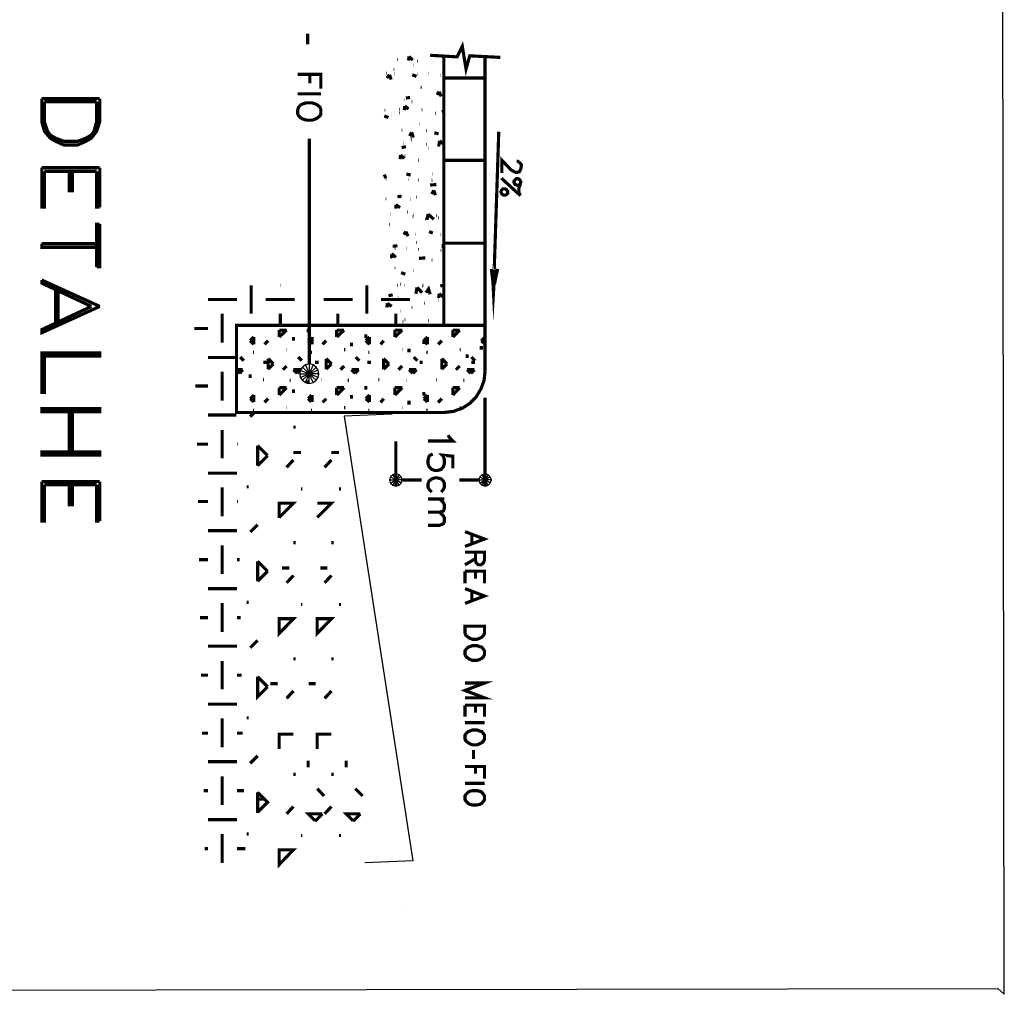
# Model space of a CAD drawing. Extents: x 3 to 292, y 5 to 417.
# Drawn here: x 213 to 292, y 5 to 83 of the extents above; entities that cross this region are included whole.
import ezdxf

# ---------------------------------------------------------------- set-up
doc = ezdxf.new("R2010")
doc.units = 0
doc.header["$MEASUREMENT"] = 0
doc.layers.add('C00-00-00-BLACK', color=7, linetype='Continuous')

msp = doc.modelspace()

# ---------------------------------------------------------------- linework, layer by layer
at = {"layer": 'C00-00-00-BLACK'}
for points in [[(292.269, 4.90996), (291.761, 394.885), (292.269, 395.393)], [(291.761, 5.37573), (292.269, 4.90996), (291.761, 394.885)], [(236.221, 55.4136), (235.966, 55.2443), (236.517, 54.6943)], [(236.517, 55.499), (236.221, 55.4136), (236.517, 54.6943)], [(236.813, 55.4136), (236.517, 55.499), (236.517, 54.6943)], [(237.067, 55.2443), (236.813, 55.4136), (236.517, 54.6943)], [(235.796, 54.9906), (235.755, 54.6943), (236.517, 54.6943)], [(235.755, 54.6943), (235.796, 54.398), (236.517, 54.6943)], [(235.966, 55.2443), (235.796, 54.9906), (236.517, 54.6943)], [(235.796, 54.398), (235.966, 54.186), (236.517, 54.6943)], [(235.966, 54.186), (236.221, 54.0163), (236.517, 54.6943)], [(236.221, 54.0163), (236.517, 53.9323), (236.517, 54.6943)], [(237.236, 54.9906), (237.067, 55.2443), (236.517, 54.6943)], [(237.279, 54.6943), (237.236, 54.9906), (236.517, 54.6943)], [(236.517, 53.9323), (236.813, 54.0163), (236.517, 54.6943)], [(236.813, 54.0163), (237.067, 54.186), (236.517, 54.6943)], [(237.067, 54.186), (237.236, 54.398), (236.517, 54.6943)], [(237.236, 54.398), (237.279, 54.6943), (236.517, 54.6943)], [(243.163, 51.4766), (239.31, 51.3073), (244.814, 15.62)], [(239.31, 51.3073), (244.814, 15.62), (240.961, 15.4519)], [(243.204, 46.6079), (243.036, 46.44), (243.459, 46.185)], [(243.459, 46.6933), (243.204, 46.6079), (243.459, 46.185)], [(243.713, 46.6079), (243.459, 46.6933), (243.459, 46.185)], [(243.882, 46.44), (243.713, 46.6079), (243.459, 46.185)], [(250.359, 46.6079), (250.19, 46.44), (250.613, 46.185)], [(250.613, 46.6933), (250.359, 46.6079), (250.613, 46.185)], [(250.868, 46.6079), (250.613, 46.6933), (250.613, 46.185)], [(251.037, 46.44), (250.868, 46.6079), (250.613, 46.185)], [(243.036, 46.44), (242.951, 46.185), (243.459, 46.185)], [(242.951, 46.185), (243.036, 45.9313), (243.459, 46.185)], [(243.036, 45.9313), (243.204, 45.762), (243.459, 46.185)], [(243.204, 45.762), (243.459, 45.6777), (243.459, 46.185)], [(243.967, 46.185), (243.882, 46.44), (243.459, 46.185)], [(243.459, 45.6777), (243.713, 45.762), (243.459, 46.185)], [(243.713, 45.762), (243.882, 45.9313), (243.459, 46.185)], [(243.882, 45.9313), (243.967, 46.185), (243.459, 46.185)], [(250.19, 46.44), (250.106, 46.185), (250.613, 46.185)], [(250.106, 46.185), (250.19, 45.9313), (250.613, 46.185)], [(250.19, 45.9313), (250.359, 45.762), (250.613, 46.185)], [(250.359, 45.762), (250.613, 45.6777), (250.613, 46.185)], [(251.121, 46.185), (251.037, 46.44), (250.613, 46.185)], [(250.613, 45.6777), (250.868, 45.762), (250.613, 46.185)], [(250.868, 45.762), (251.037, 45.9313), (250.613, 46.185)], [(251.037, 45.9313), (251.121, 46.185), (250.613, 46.185)], [(5.24895, 5.37573), (4.74183, 4.90996), (291.761, 5.37573)], [(4.74183, 4.90996), (291.761, 5.37573), (292.269, 4.90996)]]:
    msp.add_lwpolyline(points, dxfattribs=at)
for points, const_width in [([(236.389, 81.999), (236.389, 81.1526)], 0.254), ([(251.841, 80.0943), (249.386, 80.221), (249.089, 79.1626), (248.792, 80.9833), (248.369, 80.137), (246.211, 80.264)], 0.254), ([(243.586, 79.925), (243.629, 79.925)], 0.254), ([(244.518, 80.1783), (244.475, 79.8407)], 0.254), ([(244.518, 80.1783), (244.814, 79.8823)], 0.254), ([(245.194, 79.798), (245.237, 79.798)], 0.254), ([(247.184, 79.7126), (247.227, 79.7126)], 0.254), ([(247.27, 80.137), (247.311, 80.137)], 0.254), ([(247.311, 80.221), (247.311, 58.5886)], 0.254), ([(250.613, 80.137), (250.613, 54.864)], 0.254), ([(243.29, 79.1199), (243.333, 79.1199)], 0.254), ([(244.855, 79.5016), (244.898, 79.5016)], 0.254), ([(235.585, 78.7396), (237.447, 78.7396), (237.447, 77.5959)], 0.254), ([(236.558, 78.7396), (236.558, 78.0203)], 0.254), ([(242.697, 78.824), (242.739, 78.824)], 0.254), ([(242.951, 78.697), (242.739, 78.4433)], 0.254), ([(242.951, 78.697), (243.078, 78.3167)], 0.254), ([(243.333, 78.7823), (243.374, 78.7823)], 0.254), ([(244.771, 78.697), (245.11, 78.5703)], 0.254), ([(245.153, 78.7396), (245.194, 78.7396)], 0.254), ([(246.083, 78.824), (246.126, 78.824)], 0.254), ([(247.015, 78.6543), (247.057, 78.6543)], 0.254), ([(247.311, 78.4433), (250.613, 78.4433)], 0.254), ([(245.449, 77.6813), (245.491, 77.6813)], 0.254), ([(245.491, 77.724), (245.533, 77.724)], 0.254), ([(246.931, 77.3423), (246.761, 77.089)], 0.254), ([(246.931, 77.3423), (247.1, 76.962)], 0.254), ([(219.71, 76.7927), (215.054, 76.7927)], 0.254), ([(219.71, 76.7927), (219.71, 74.9293), (219.455, 74.1673), (219.032, 73.6177), (218.609, 73.3626), (217.933, 73.0663), (216.832, 73.0663), (216.154, 73.3626), (215.731, 73.6177), (215.265, 74.1673), (215.054, 74.9293), (215.054, 76.7927)], 0.254), ([(219.455, 76.5376), (215.265, 76.5376)], 0.254), ([(219.455, 76.5376), (219.455, 74.9293), (219.244, 74.1673), (219.032, 73.871), (218.609, 73.6177), (217.933, 73.3626), (216.832, 73.3626), (216.154, 73.6177), (215.731, 73.871), (215.52, 74.1673), (215.265, 74.9293), (215.265, 76.5376)], 0.254), ([(235.585, 77.173), (237.447, 77.173)], 0.254), ([(244.136, 76.7073), (244.179, 76.7073)], 0.254), ([(244.263, 76.8339), (244.602, 76.8766)], 0.254), ([(244.729, 76.5376), (244.771, 76.5376)], 0.254), ([(242.571, 75.861), (242.612, 75.861)], 0.254), ([(243.713, 75.9449), (243.756, 75.9449)], 0.254), ([(244.179, 76.2), (244.136, 75.861)], 0.254), ([(244.179, 76.2), (244.475, 75.9449)], 0.254), ([(245.533, 75.9037), (245.576, 75.9037)], 0.254), ([(247.142, 75.7343), (247.311, 75.7756)], 0.254), ([(242.528, 75.3953), (242.867, 75.2683)], 0.254), ([(243.713, 75.649), (243.756, 75.649)], 0.254), ([(246.634, 75.6073), (246.676, 75.6073)], 0.254), ([(243.925, 74.2527), (243.967, 74.2527)], 0.254), ([(245.364, 74.76), (245.407, 74.76)], 0.254), ([(245.914, 74.21), (245.956, 74.21)], 0.254), ([(251.714, 74.1246), (251.291, 61.214)], 0.254), ([(236.517, 56.261), (236.517, 73.575)], 0.254), ([(244.729, 74.0833), (244.559, 73.787)], 0.254), ([(244.644, 73.6177), (244.687, 73.6177)], 0.254), ([(244.687, 73.4907), (244.729, 73.4907)], 0.254), ([(244.729, 74.0833), (244.855, 73.6589)], 0.254), ([(246.549, 74.0406), (246.888, 73.9567)], 0.254), ([(246.972, 73.4053), (246.888, 72.9396)], 0.254), ([(246.972, 73.4053), (247.311, 73.109)], 0.254), ([(243.925, 72.8557), (244.263, 72.9396)], 0.254), ([(244.052, 73.1943), (244.095, 73.1943)], 0.254), ([(245.914, 73.109), (245.956, 73.109)], 0.254), ([(246.083, 72.8126), (246.126, 72.8126)], 0.254), ([(243.84, 72.263), (243.797, 71.924)], 0.254), ([(243.84, 72.263), (244.136, 71.9667)], 0.254), ([(244.179, 72.1776), (244.221, 72.1776)], 0.254), ([(245.237, 71.84), (245.28, 71.84)], 0.254), ([(247.184, 72.3896), (247.227, 72.3896)], 0.254), ([(247.311, 71.84), (250.613, 71.84)], 0.254), ([(253.154, 71.7543), (253.238, 71.7543), (253.365, 71.6703), (253.45, 71.585), (253.534, 71.4583), (253.492, 71.162), (253.407, 70.9923), (253.365, 70.9083), (253.195, 70.8656), (253.068, 70.8656), (252.899, 70.9496), (252.688, 71.0777), (251.967, 71.84), (251.967, 70.823)], 0.254), ([(219.71, 71.2459), (215.054, 71.2459)], 0.254), ([(215.265, 70.9496), (215.265, 68.0709), (215.054, 68.0709), (215.054, 71.2459)], 0.254), ([(219.71, 71.2459), (219.71, 68.0709)], 0.254), ([(219.455, 70.9496), (215.265, 70.9496)], 0.254), ([(217.508, 70.9496), (217.508, 69.3843), (217.255, 69.3843), (217.255, 70.9496)], 0.254), ([(219.455, 70.9496), (219.455, 68.0709), (219.71, 68.0709)], 0.254), ([(242.528, 70.696), (242.655, 70.4)], 0.254), ([(242.655, 70.3573), (242.697, 70.3573)], 0.254), ([(244.306, 70.739), (244.644, 70.6533)], 0.254), ([(244.475, 70.3157), (244.518, 70.3157)], 0.254), ([(244.518, 70.6533), (244.559, 70.6533)], 0.254), ([(245.237, 70.273), (245.28, 70.273)], 0.254), ([(246.338, 70.2303), (246.379, 70.2303)], 0.254), ([(246.379, 70.739), (246.422, 70.739)], 0.254), ([(251.926, 70.4), (253.45, 69.0026)], 0.254), ([(253.45, 69.9766), (253.322, 69.8073), (253.154, 69.85), (253.026, 69.8913), (252.942, 70.061), (252.942, 70.1876), (253.111, 70.3573), (253.281, 70.3573), (253.407, 70.273), (253.492, 70.1036), (253.45, 69.9766), (253.407, 69.8073), (253.322, 69.5949), (253.322, 69.3843), (253.365, 69.172), (253.45, 69.0026)], 0.254), ([(246.211, 69.85), (246.718, 69.8913)], 0.254), ([(246.508, 69.4256), (246.338, 69.1293)], 0.254), ([(246.508, 69.4256), (246.634, 69.0453)], 0.254), ([(242.655, 68.749), (242.697, 68.749)], 0.254), ([(243.586, 68.9183), (243.925, 68.961)], 0.254), ([(244.644, 68.7063), (244.687, 68.7063)], 0.254), ([(245.11, 68.8756), (245.153, 68.8756)], 0.254), ([(243.459, 68.2833), (243.797, 68.0297)], 0.254), ([(243.459, 68.2833), (243.459, 67.9443)], 0.254), ([(243.036, 67.521), (243.078, 67.521)], 0.254), ([(244.391, 67.6906), (244.432, 67.6906)], 0.254), ([(244.814, 67.3089), (244.855, 67.3089)], 0.254), ([(244.855, 67.4783), (244.898, 67.4783)], 0.254), ([(245.787, 67.0553), (245.83, 67.0553)], 0.254), ([(246.042, 67.521), (245.956, 67.0553)], 0.254), ([(246.042, 67.521), (246.508, 67.098)], 0.254), ([(246.718, 67.3943), (246.761, 67.3943)], 0.254), ([(246.845, 67.225), (246.888, 67.225)], 0.254), ([(219.71, 66.7163), (219.71, 63.2876), (219.455, 63.2876)], 0.254), ([(219.71, 66.7163), (219.455, 66.7163), (219.455, 63.2876)], 0.254), ([(242.908, 66.675), (242.951, 66.675)], 0.254), ([(244.263, 66.124), (244.095, 65.8703)], 0.254), ([(244.263, 66.124), (244.432, 65.7433)], 0.254), ([(244.983, 65.913), (245.025, 65.913)], 0.254), ([(246.126, 66.124), (246.422, 65.997)], 0.254), ([(247.015, 65.8703), (247.057, 65.8703)], 0.254), ([(219.455, 65.151), (215.054, 65.151)], 0.254), ([(219.455, 64.8547), (215.054, 64.8547), (215.054, 65.151)], 0.254), ([(243.204, 64.9386), (243.586, 64.9813)], 0.254), ([(243.374, 64.7693), (243.417, 64.7693)], 0.254), ([(244.263, 64.7693), (244.306, 64.7693)], 0.254), ([(245.11, 65.235), (245.153, 65.235)], 0.254), ([(245.237, 64.685), (245.28, 64.685)], 0.254), ([(247.27, 65.1083), (247.311, 65.0656)], 0.254), ([(247.27, 65.1083), (247.27, 64.7693)], 0.254), ([(247.311, 65.1923), (250.613, 65.1923)], 0.254), ([(243.078, 64.05), (243.12, 64.05)], 0.254), ([(243.12, 64.346), (243.459, 64.05)], 0.254), ([(243.12, 64.3033), (243.12, 64.0073)], 0.254), ([(245.321, 63.9657), (245.83, 64.0073)], 0.254), ([(247.057, 64.5996), (247.1, 64.5996)], 0.254), ([(243.374, 63.2037), (243.417, 63.2037)], 0.254), ([(246.338, 63.8376), (246.379, 63.8376)], 0.254), ([(247.27, 63.7536), (247.311, 63.7536)], 0.254), ([(251.248, 62.06), (251.121, 63.1183)], 0.254), ([(251.248, 62.06), (251.291, 61.214), (251.333, 61.9333)], 0.254), ([(251.375, 61.9333), (251.503, 62.5683), (251.63, 63.1183)], 0.254), ([(243.882, 62.822), (244.221, 62.6953)], 0.254), ([(244.855, 62.9916), (244.898, 62.9916)], 0.254), ([(251.46, 62.9916), (251.333, 62.1453), (251.248, 63.0343)], 0.254), ([(219.71, 60.1126), (215.054, 62.2293)], 0.254), ([(219.032, 60.1126), (215.054, 61.976), (215.054, 62.2293)], 0.254), ([(216.154, 61.6797), (216.154, 58.5047)], 0.254), ([(231.859, 61.8063), (231.859, 59.5203)], 0.254), ([(234.188, 61.8063), (234.231, 61.8063)], 0.254), ([(236.517, 61.8063), (236.517, 59.5203)], 0.254), ([(241.131, 61.8063), (241.131, 59.5203)], 0.254), ([(243.586, 61.8063), (243.629, 61.8063)], 0.254), ([(243.797, 61.8906), (243.84, 61.8906)], 0.254), ([(244.136, 61.8063), (244.179, 61.8063)], 0.254), ([(245.153, 61.637), (245.068, 61.1283)], 0.254), ([(245.153, 61.637), (245.576, 61.214)], 0.254), ([(245.576, 61.7209), (245.617, 61.7209)], 0.254), ([(245.617, 61.8063), (245.66, 61.8063)], 0.254), ([(246.211, 61.087), (246.083, 61.51), (245.872, 61.214)], 0.254), ([(247.015, 61.7636), (247.311, 61.8063)], 0.254), ([(216.366, 61.4246), (216.366, 58.801)], 0.254), ([(242.867, 60.9589), (243.204, 61.0443)], 0.254), ([(243.629, 60.8323), (243.67, 60.8323)], 0.254), ([(246.931, 61.1283), (246.888, 60.7907)], 0.254), ([(246.931, 61.1283), (247.27, 60.875)], 0.254), ([(251.291, 61.214), (251.333, 61.214)], 0.04233), ([(219.032, 60.1126), (215.054, 58.2496), (215.054, 57.996), (219.71, 60.1126)], 0.254), ([(228.388, 60.6626), (230.717, 60.6626)], 0.254), ([(233.003, 60.6626), (235.33, 60.6626)], 0.254), ([(237.659, 60.6626), (239.988, 60.6626)], 0.254), ([(242.274, 60.6626), (244.602, 60.6626)], 0.254), ([(242.781, 60.3663), (242.739, 60.0287)], 0.254), ([(242.781, 60.3663), (243.12, 60.1126)], 0.254), ([(244.729, 60.0287), (244.771, 60.0287)], 0.254), ([(245.746, 60.3663), (245.787, 60.3663)], 0.254), ([(246.888, 60.6213), (246.931, 60.6213)], 0.254), ([(229.532, 59.5203), (229.532, 57.1913)], 0.254), ([(234.188, 59.5203), (234.188, 58.5886)], 0.254), ([(238.803, 59.5203), (238.803, 58.5886)], 0.254), ([(243.459, 59.5203), (243.459, 58.5886)], 0.254), ([(243.84, 59.7323), (243.882, 59.7323)], 0.254), ([(227.288, 58.335), (228.388, 58.335)], 0.254), ([(250.613, 58.5886), (230.674, 58.5886), (230.674, 51.6033), (247.354, 51.6033), (248.073, 51.689), (248.792, 51.9423), (249.386, 52.324), (249.893, 52.8313), (250.275, 53.4666), (250.529, 54.1443), (250.613, 54.864)], 0.254), ([(231.775, 58.5886), (231.775, 58.5047)], 0.254), ([(236.431, 58.335), (236.431, 58.039)], 0.254), ([(244.009, 58.885), (244.052, 58.885)], 0.254), ([(244.179, 59.0543), (244.221, 59.0543)], 0.254), ([(246.042, 58.9703), (246.083, 58.9703)], 0.254), ([(247.311, 58.5886), (250.613, 58.5886)], 0.254), ([(231.775, 57.361), (232.071, 57.6573)], 0.254), ([(232.071, 57.6573), (232.071, 57.0646)], 0.254), ([(234.104, 58.2083), (234.104, 57.6573)], 0.254), ([(234.104, 58.2083), (234.696, 58.2083)], 0.254), ([(234.104, 57.6573), (234.696, 58.2083)], 0.254), ([(235.246, 57.6573), (235.246, 57.361)], 0.254), ([(236.431, 57.361), (236.686, 57.6573)], 0.254), ([(236.728, 57.6573), (236.728, 57.0646)], 0.254), ([(238.718, 58.2083), (238.718, 57.6573)], 0.254), ([(238.718, 58.2083), (239.31, 58.2083)], 0.254), ([(238.718, 57.6573), (239.31, 58.2083)], 0.254), ([(241.046, 57.8693), (241.046, 57.573)], 0.254), ([(241.046, 57.361), (241.343, 57.6573)], 0.254), ([(241.343, 57.6573), (241.343, 57.0646)], 0.254), ([(243.374, 58.2083), (243.374, 57.6573)], 0.254), ([(243.374, 58.2083), (243.967, 58.2083)], 0.254), ([(243.374, 57.6573), (243.967, 58.2083)], 0.254), ([(245.703, 57.361), (245.999, 57.6573)], 0.254), ([(245.999, 57.6573), (245.999, 57.0646)], 0.254), ([(248.03, 58.2083), (248.03, 57.6573)], 0.254), ([(248.03, 58.2083), (248.582, 58.2083)], 0.254), ([(248.03, 57.6573), (248.582, 58.2083)], 0.254), ([(250.317, 57.361), (250.613, 57.6573)], 0.254), ([(231.775, 57.361), (232.071, 57.0646)], 0.254), ([(232.917, 57.0646), (233.214, 57.361)], 0.254), ([(236.431, 57.361), (236.686, 57.0646)], 0.254), ([(237.575, 57.0646), (237.871, 57.361)], 0.254), ([(239.903, 57.1913), (239.903, 56.8949)], 0.254), ([(241.046, 57.361), (241.343, 57.0646)], 0.254), ([(242.232, 57.0646), (242.485, 57.361)], 0.254), ([(245.703, 57.4036), (245.703, 57.1073)], 0.254), ([(245.703, 57.361), (245.999, 57.0646)], 0.254), ([(246.845, 57.0646), (247.142, 57.361)], 0.254), ([(250.317, 57.361), (250.613, 57.0646)], 0.254), ([(250.317, 56.9376), (250.317, 56.6416)], 0.254), ([(228.388, 56.0063), (230.674, 56.0063)], 0.254), ([(230.97, 56.049), (231.267, 55.7526)], 0.254), ([(231.987, 56.4293), (232.071, 56.4293)], 0.254), ([(234.696, 56.6416), (234.738, 56.6416)], 0.254), ([(235.628, 56.049), (235.924, 55.7526)], 0.254), ([(236.517, 55.499), (236.517, 56.261)], 0.254), ([(236.644, 56.4293), (236.728, 56.4293)], 0.254), ([(239.31, 56.6416), (239.396, 56.6416)], 0.254), ([(240.242, 56.049), (240.538, 55.7526)], 0.254), ([(241.257, 56.4293), (241.343, 56.4293)], 0.254), ([(243.967, 56.6416), (244.009, 56.6416)], 0.254), ([(244.518, 56.7256), (244.518, 56.4293)], 0.254), ([(244.898, 56.049), (245.194, 55.7526)], 0.254), ([(245.914, 56.4293), (245.999, 56.4293)], 0.254), ([(248.582, 56.6416), (248.666, 56.6416)], 0.254), ([(249.174, 56.261), (249.174, 55.965)], 0.254), ([(249.513, 56.049), (249.809, 55.7526)], 0.254), ([(250.529, 56.4293), (250.613, 56.4293)], 0.254), ([(232.833, 55.626), (233.13, 55.626)], 0.254), ([(233.214, 55.9223), (233.214, 55.0746)], 0.254), ([(233.214, 55.9223), (233.638, 55.499)], 0.254), ([(233.214, 55.0746), (233.638, 55.499)], 0.254), ([(234.4, 55.0333), (234.696, 55.3297)], 0.254), ([(236.983, 55.626), (237.279, 55.626)], 0.254), ([(237.871, 55.9223), (237.871, 55.0746)], 0.254), ([(237.871, 55.9223), (238.294, 55.499)], 0.254), ([(237.871, 55.0746), (238.294, 55.499)], 0.254), ([(239.014, 55.0333), (239.31, 55.3297)], 0.254), ([(241.173, 55.626), (241.469, 55.626)], 0.254), ([(242.485, 55.9223), (242.485, 55.0746)], 0.254), ([(242.485, 55.9223), (242.908, 55.499)], 0.254), ([(242.485, 55.0746), (242.908, 55.499)], 0.254), ([(243.67, 55.0333), (243.967, 55.3297)], 0.254), ([(245.364, 55.626), (245.617, 55.626)], 0.254), ([(247.142, 55.9223), (247.142, 55.0746)], 0.254), ([(247.142, 55.9223), (247.566, 55.499)], 0.254), ([(247.142, 55.0746), (247.566, 55.499)], 0.254), ([(248.285, 55.0333), (248.582, 55.3297)], 0.254), ([(249.513, 55.626), (249.809, 55.626)], 0.254), ([(229.532, 54.864), (229.532, 52.535)], 0.254), ([(230.674, 55.0333), (231.182, 55.0333)], 0.254), ([(230.674, 54.9906), (230.929, 54.737)], 0.254), ([(230.929, 54.737), (231.182, 55.0333)], 0.254), ([(231.775, 54.6516), (231.775, 54.3553)], 0.254), ([(235.246, 55.0333), (235.839, 55.0333)], 0.254), ([(235.246, 55.0333), (235.543, 54.737)], 0.254), ([(235.543, 54.737), (235.839, 55.0333)], 0.254), ([(239.903, 55.0333), (240.495, 55.0333)], 0.254), ([(239.903, 55.0333), (240.199, 54.737)], 0.254), ([(240.199, 54.737), (240.454, 55.0333)], 0.254), ([(244.518, 55.0333), (245.11, 55.0333)], 0.254), ([(244.518, 55.0333), (244.814, 54.737)], 0.254), ([(244.814, 54.737), (245.11, 55.0333)], 0.254), ([(249.174, 55.0333), (249.767, 55.0333)], 0.254), ([(249.174, 55.0333), (249.47, 54.737)], 0.254), ([(249.47, 54.737), (249.767, 55.0333)], 0.254), ([(227.372, 53.7199), (228.388, 53.7199)], 0.254), ([(232.791, 54.2286), (232.876, 54.2286)], 0.254), ([(234.104, 53.5933), (234.104, 53.0006)], 0.254), ([(234.104, 53.5933), (234.696, 53.5933)], 0.254), ([(234.104, 53.0006), (234.696, 53.5933)], 0.254), ([(234.95, 54.186), (235.034, 54.186)], 0.254), ([(236.431, 54.186), (236.431, 53.8896)], 0.254), ([(237.447, 54.2286), (237.49, 54.2286)], 0.254), ([(238.718, 53.5933), (238.718, 53.0006)], 0.254), ([(238.718, 53.5933), (239.31, 53.5933)], 0.254), ([(238.718, 53.0006), (239.31, 53.5933)], 0.254), ([(239.606, 54.186), (239.692, 54.186)], 0.254), ([(241.046, 53.7199), (241.046, 53.424)], 0.254), ([(242.062, 54.2286), (242.146, 54.2286)], 0.254), ([(243.374, 53.5933), (243.374, 53.0006)], 0.254), ([(243.374, 53.5933), (243.967, 53.5933)], 0.254), ([(243.374, 53.0006), (243.967, 53.5933)], 0.254), ([(244.263, 54.186), (244.306, 54.186)], 0.254), ([(246.718, 54.2286), (246.761, 54.2286)], 0.254), ([(248.03, 53.5933), (248.03, 53.0006)], 0.254), ([(248.03, 53.5933), (248.582, 53.5933)], 0.254), ([(248.03, 53.0006), (248.582, 53.5933)], 0.254), ([(248.878, 54.186), (248.962, 54.186)], 0.254), ([(231.775, 52.7043), (232.071, 53.0006)], 0.254), ([(232.071, 53.0006), (232.071, 52.451)], 0.254), ([(235.246, 53.4666), (235.246, 53.1703)], 0.254), ([(236.431, 52.7043), (236.686, 53.0006)], 0.254), ([(236.728, 53.0006), (236.728, 52.451)], 0.254), ([(239.903, 53.0006), (239.903, 52.7043)], 0.254), ([(241.046, 52.7043), (241.343, 53.0006)], 0.254), ([(241.343, 53.0006), (241.343, 52.451)], 0.254), ([(245.703, 53.2543), (245.703, 52.9579)], 0.254), ([(245.703, 52.7043), (245.999, 53.0006)], 0.254), ([(245.999, 53.0006), (245.999, 52.451)], 0.254), ([(231.775, 52.7043), (232.071, 52.451)], 0.254), ([(232.917, 52.4083), (233.214, 52.7043)], 0.254), ([(236.431, 52.7043), (236.686, 52.451)], 0.254), ([(237.575, 52.4083), (237.871, 52.7043)], 0.254), ([(241.046, 52.7043), (241.343, 52.451)], 0.254), ([(242.232, 52.4083), (242.485, 52.7043)], 0.254), ([(244.518, 52.535), (244.518, 52.2386)], 0.254), ([(245.703, 52.7043), (245.999, 52.451)], 0.254), ([(246.845, 52.4083), (247.142, 52.7043)], 0.254), ([(250.613, 52.79), (250.613, 45.6777)], 0.254), ([(217.255, 51.646), (217.255, 48.4283)], 0.254), ([(217.508, 51.646), (217.508, 48.4283)], 0.254), ([(228.388, 51.3927), (230.674, 51.3927)], 0.254), ([(231.775, 51.2657), (232.114, 51.6033)], 0.254), ([(231.987, 51.773), (232.071, 51.773)], 0.254), ([(234.696, 51.985), (234.738, 51.985)], 0.254), ([(236.644, 51.773), (236.728, 51.773)], 0.254), ([(239.31, 51.985), (239.396, 51.985)], 0.254), ([(241.257, 51.773), (241.343, 51.773)], 0.254), ([(243.967, 51.985), (244.009, 51.985)], 0.254), ([(245.914, 51.773), (245.999, 51.773)], 0.254), ([(248.582, 51.985), (248.666, 51.985)], 0.254), ([(229.532, 50.2073), (229.532, 47.9213)], 0.254), ([(235.246, 50.4183), (235.416, 50.4183)], 0.254), ([(247.65, 49.7829), (247.734, 49.615), (248.03, 49.3173), (246.042, 49.3173)], 0.254), ([(227.499, 49.0636), (228.388, 49.0636)], 0.254), ([(230.717, 49.0636), (230.759, 49.0636)], 0.254), ([(232.368, 48.937), (232.368, 47.3287)], 0.254), ([(232.368, 48.937), (233.172, 48.1323)], 0.254), ([(243.459, 49.276), (243.459, 45.6777)], 0.254), ([(232.368, 47.3287), (233.172, 48.1323)], 0.254), ([(235.246, 48.387), (235.839, 48.387)], 0.254), ([(238.294, 48.387), (238.887, 48.387)], 0.254), ([(248.03, 47.1166), (248.03, 48.0907), (247.184, 48.175), (247.27, 48.0907), (247.354, 47.7943), (247.354, 47.4984), (247.27, 47.2433), (247.1, 47.0323), (246.804, 46.947), (246.592, 46.947), (246.338, 47.0323), (246.126, 47.2433), (246.042, 47.4984), (246.042, 47.7943), (246.126, 48.0907), (246.211, 48.175), (246.422, 48.2589)], 0.254), ([(234.696, 47.2006), (235.246, 47.7943)], 0.254), ([(237.745, 47.2006), (238.294, 47.7943)], 0.254), ([(228.388, 46.736), (230.717, 46.736)], 0.254), ([(219.71, 46.0583), (215.054, 46.0583)], 0.254), ([(215.265, 45.8047), (215.265, 42.8833), (215.054, 42.8833), (215.054, 46.0583)], 0.254), ([(219.455, 45.8047), (215.265, 45.8047)], 0.254), ([(217.508, 45.8047), (217.508, 44.1949), (217.255, 44.1949), (217.255, 45.8047)], 0.254), ([(219.455, 45.8047), (219.455, 42.8833), (219.71, 42.8833)], 0.254), ([(219.71, 46.0583), (219.71, 42.8833)], 0.254), ([(243.967, 46.185), (244.475, 46.185)], 0.254), ([(244.475, 46.185), (245.533, 46.185)], 0.254), ([(247.1, 45.212), (247.27, 45.423), (247.354, 45.5923), (247.354, 45.8886), (247.27, 46.101), (247.1, 46.2703), (246.804, 46.3543), (246.592, 46.3543), (246.338, 46.2703), (246.126, 46.101), (246.042, 45.8886), (246.042, 45.5923), (246.126, 45.423), (246.338, 45.212)], 0.254), ([(249.597, 46.185), (248.539, 46.185)], 0.254), ([(250.106, 46.185), (249.597, 46.185)], 0.254), ([(229.532, 45.5923), (229.532, 43.265)], 0.254), ([(231.479, 45.635), (231.648, 45.635)], 0.254), ([(235.839, 45.4656), (235.966, 45.4656)], 0.254), ([(238.887, 45.4656), (239.057, 45.4656)], 0.254), ([(227.584, 44.45), (228.388, 44.45)], 0.254), ([(230.717, 44.45), (230.801, 44.45)], 0.254), ([(234.104, 43.1366), (234.104, 44.3234), (235.246, 44.3234), (234.104, 43.1793)], 0.254), ([(237.151, 43.1793), (238.294, 44.3234), (237.151, 44.3234)], 0.254), ([(246.042, 44.661), (247.354, 44.661)], 0.254), ([(246.972, 44.661), (247.27, 44.3646), (247.354, 44.1949), (247.354, 43.899), (247.27, 43.688), (246.972, 43.6026), (246.042, 43.6026)], 0.254), ([(246.972, 43.6026), (247.27, 43.3063), (247.354, 43.1366), (247.354, 42.8406), (247.27, 42.6709), (246.972, 42.5443), (246.042, 42.5443)], 0.254), ([(231.775, 41.9943), (232.368, 42.587)], 0.254), ([(228.388, 42.121), (230.717, 42.121)], 0.254), ([(249.005, 42.037), (250.571, 41.4443), (249.005, 40.852)], 0.254), ([(249.554, 41.7823), (249.554, 41.0626)], 0.254), ([(235.246, 41.1484), (235.416, 41.1484)], 0.254), ([(238.294, 41.1484), (238.464, 41.1484)], 0.254), ([(229.532, 40.936), (229.532, 38.65)], 0.254), ([(249.005, 40.386), (250.571, 40.386), (250.571, 39.751), (250.486, 39.5386), (250.402, 39.4547), (250.275, 39.3693), (250.106, 39.3693), (249.979, 39.4547), (249.893, 39.5386), (249.851, 39.751), (249.851, 40.386)], 0.254), ([(227.668, 39.7937), (228.388, 39.7937)], 0.254), ([(230.717, 39.7937), (230.929, 39.7937)], 0.254), ([(232.368, 39.6656), (232.368, 38.0573)], 0.254), ([(232.368, 39.6656), (233.172, 38.862)], 0.254), ([(249.851, 39.8776), (249.005, 39.3693)], 0.254), ([(232.368, 38.0573), (233.172, 38.862)], 0.254), ([(234.315, 39.1156), (234.907, 39.1156)], 0.254), ([(237.406, 39.1156), (237.956, 39.1156)], 0.254), ([(249.005, 38.862), (250.571, 38.862), (250.571, 37.8876)], 0.254), ([(249.005, 38.862), (249.005, 37.8876)], 0.254), ([(249.851, 38.862), (249.851, 38.2693)], 0.254), ([(234.696, 37.9307), (235.246, 38.523)], 0.254), ([(237.745, 37.9307), (238.294, 38.523)], 0.254), ([(228.388, 37.4646), (230.717, 37.4646)], 0.254), ([(249.005, 37.4646), (250.571, 36.8723), (249.005, 36.2797)], 0.254), ([(249.554, 37.2526), (249.554, 36.4906)], 0.254), ([(229.532, 36.3224), (229.532, 33.9935)], 0.254), ([(231.479, 36.3636), (231.648, 36.3636)], 0.254), ([(235.839, 36.1943), (235.966, 36.1943)], 0.254), ([(238.887, 36.1943), (239.057, 36.1943)], 0.254), ([(227.754, 35.1359), (228.388, 35.1359)], 0.254), ([(230.717, 35.1359), (231.013, 35.1359)], 0.254), ([(231.775, 32.7229), (232.368, 33.3155)], 0.254), ([(228.388, 32.8497), (230.717, 32.8497)], 0.254), ([(229.532, 31.6646), (229.532, 29.3784)], 0.254), ([(235.246, 31.8341), (235.416, 31.8341)], 0.254), ([(238.294, 31.8341), (238.464, 31.8341)], 0.254), ([(227.838, 30.5222), (228.388, 30.5222)], 0.254), ([(230.717, 30.5222), (231.097, 30.5222)], 0.254), ([(232.368, 30.3954), (233.172, 29.5906)], 0.254), ([(232.368, 30.3954), (232.368, 28.7859), (233.172, 29.5906)], 0.254), ([(233.383, 29.8442), (233.976, 29.8442)], 0.254), ([(234.696, 28.6591), (235.246, 29.2516)], 0.254), ([(236.474, 29.8442), (237.024, 29.8442)], 0.254), ([(237.745, 28.6591), (238.294, 29.2516)], 0.254), ([(249.005, 29.8869), (250.571, 29.8869), (249.005, 29.2943), (250.571, 28.7018), (249.005, 28.7018)], 0.254), ([(228.388, 28.1933), (230.717, 28.1933)], 0.254), ([(249.005, 28.1092), (250.571, 28.1092), (250.571, 27.1777)], 0.254), ([(249.005, 28.1092), (249.005, 27.1777)], 0.254), ([(249.851, 28.1092), (249.851, 27.5167)], 0.254), ([(229.532, 27.0509), (229.532, 24.722)], 0.254), ([(231.479, 27.0936), (231.648, 27.0936)], 0.254), ([(249.005, 26.7119), (250.571, 26.7119)], 0.254), ([(227.922, 25.8658), (228.388, 25.8658)], 0.254), ([(230.717, 25.8658), (231.182, 25.8658)], 0.254), ([(234.104, 24.5952), (234.104, 25.7803), (235.246, 25.7803)], 0.254), ([(238.294, 25.7803), (237.151, 25.7803), (237.151, 24.5952)], 0.254), ([(249.683, 24.5112), (249.683, 23.7905)], 0.254), ([(228.388, 23.5796), (230.717, 23.5796)], 0.254), ([(231.775, 23.4528), (232.368, 24.0454)], 0.254), ([(236.431, 23.6637), (236.431, 23.1138)], 0.254), ([(239.48, 23.6637), (239.48, 23.1138)], 0.254), ([(249.005, 23.1979), (250.571, 23.1979), (250.571, 22.225)], 0.254), ([(249.851, 23.1979), (249.851, 22.6053)], 0.254), ([(229.532, 22.3945), (229.532, 20.1083)], 0.254), ([(235.246, 22.564), (235.416, 22.564)], 0.254), ([(238.294, 22.564), (238.464, 22.564)], 0.254), ([(228.05, 21.2507), (228.388, 21.2507)], 0.254), ([(230.717, 21.2507), (231.267, 21.2507)], 0.254), ([(237.151, 21.4202), (237.702, 20.8277)], 0.254), ([(240.199, 21.4202), (240.792, 20.8277)], 0.254), ([(249.005, 21.8433), (250.571, 21.8433)], 0.254), ([(232.368, 21.1239), (232.368, 19.4731)], 0.254), ([(232.368, 21.1239), (233.172, 20.3192), (232.368, 19.5158)], 0.254), ([(232.494, 20.5741), (233.046, 20.5741)], 0.254), ([(234.696, 19.389), (235.246, 19.9815)], 0.254), ([(237.745, 19.389), (238.294, 19.9815)], 0.254), ([(228.388, 18.9232), (230.717, 18.9232)], 0.254), ([(237.575, 19.389), (236.431, 19.389), (236.983, 18.8378)], 0.254), ([(236.983, 18.795), (237.575, 19.389)], 0.254), ([(240.029, 18.8378), (239.48, 19.389), (240.622, 19.389)], 0.254), ([(240.029, 18.795), (240.622, 19.389)], 0.254), ([(229.532, 17.7794), (229.532, 15.4519)], 0.254), ([(231.479, 17.7794), (231.648, 17.7794)], 0.254), ([(235.839, 17.6527), (235.966, 17.6527)], 0.254), ([(238.887, 17.6527), (239.057, 17.6527)], 0.254), ([(228.134, 16.5943), (228.388, 16.5943)], 0.254), ([(230.717, 16.5943), (231.395, 16.5943)], 0.254), ([(244.263, 11.8525), (244.306, 11.8525)], 0.04233)]:
    msp.add_lwpolyline(points, dxfattribs=dict(at, const_width=const_width))
at = {"layer": 'C00-00-00-BLACK', "const_width": 0.254}
for points in [[(237.447, 75.9037), (237.363, 76.1146), (237.151, 76.284), (236.983, 76.3693), (236.728, 76.4536), (236.305, 76.4536), (236.008, 76.3693), (235.839, 76.284), (235.669, 76.1146), (235.585, 75.9037), (235.585, 75.5646), (235.669, 75.3953), (235.839, 75.2256), (236.008, 75.1417), (236.305, 75.0563), (236.728, 75.0563), (236.983, 75.1417), (237.151, 75.2256), (237.363, 75.3953), (237.447, 75.5646), (237.447, 75.9037)], [(252.433, 69.3416), (252.349, 69.4683), (252.222, 69.5537), (252.053, 69.5537), (251.926, 69.4256), (251.883, 69.299), (251.967, 69.1293), (252.096, 69.0453), (252.264, 69.0453), (252.433, 69.172), (252.433, 69.3416)], [(215.054, 56.388), (219.71, 56.388), (219.71, 56.1329), (215.265, 56.1329), (215.265, 53.213), (215.054, 53.213), (215.054, 56.388)], [(215.054, 51.646), (219.71, 51.646), (219.71, 51.8996), (215.054, 51.8996), (215.054, 51.646)], [(215.054, 48.175), (219.71, 48.175), (219.71, 48.4283), (215.054, 48.4283), (215.054, 48.175)], [(234.104, 33.8667), (234.104, 35.0518), (235.246, 35.0518), (234.104, 33.8667)], [(237.151, 33.8667), (238.294, 35.0518), (237.151, 35.0518), (237.151, 33.8667)], [(249.005, 34.4592), (250.571, 34.4592), (250.571, 33.908), (250.486, 33.6972), (250.359, 33.5704), (250.19, 33.485), (249.979, 33.4009), (249.597, 33.4009), (249.386, 33.485), (249.258, 33.5704), (249.089, 33.6972), (249.005, 33.908), (249.005, 34.4592)], [(250.571, 32.4693), (250.486, 32.5961), (250.359, 32.7656), (250.19, 32.8083), (249.979, 32.8924), (249.597, 32.8924), (249.386, 32.8083), (249.258, 32.7656), (249.089, 32.5961), (249.005, 32.4693), (249.005, 32.1731), (249.089, 32.0036), (249.258, 31.8768), (249.386, 31.7913), (249.597, 31.7073), (249.979, 31.7073), (250.19, 31.7913), (250.359, 31.8768), (250.486, 32.0036), (250.571, 32.1731), (250.571, 32.4693)], [(250.571, 25.6963), (250.486, 25.8231), (250.359, 25.9926), (250.19, 26.0353), (249.979, 26.1193), (249.597, 26.1193), (249.386, 26.0353), (249.258, 25.9926), (249.089, 25.8231), (249.005, 25.6963), (249.005, 25.4), (249.089, 25.2305), (249.258, 25.1037), (249.386, 25.0183), (249.597, 24.9342), (249.979, 24.9342), (250.19, 25.0183), (250.359, 25.1037), (250.486, 25.2305), (250.571, 25.4), (250.571, 25.6963)], [(250.571, 20.8277), (250.486, 20.9544), (250.359, 21.1239), (250.19, 21.208), (249.979, 21.2507), (249.597, 21.2507), (249.386, 21.208), (249.258, 21.1239), (249.089, 20.9544), (249.005, 20.8277), (249.005, 20.5314), (249.089, 20.4046), (249.258, 20.2351), (249.386, 20.1497), (249.597, 20.1083), (249.979, 20.1083), (250.19, 20.1497), (250.359, 20.2351), (250.486, 20.4046), (250.571, 20.5314), (250.571, 20.8277)], [(234.104, 15.3238), (234.104, 16.5103), (235.246, 16.5103), (234.104, 15.3238)]]:
    msp.add_lwpolyline(points, close=True, dxfattribs=at)

doc.saveas('drawing.dxf')
